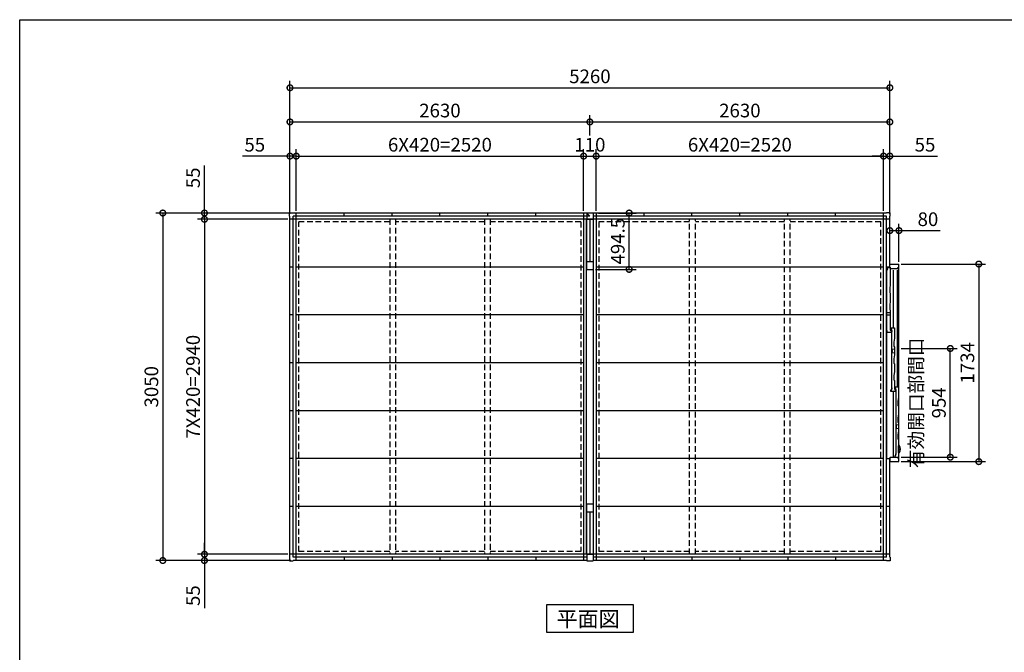
# Model space of a CAD drawing. Extents: x 220 to 16588, y -219 to 11106.
# Drawn here: x 220 to 8854, y 5553 to 11106 of the extents above; entities that cross this region are included whole.
import ezdxf

# ---------------------------------------------------------------- set-up
doc = ezdxf.new("R2010")
doc.units = 0
doc.header["$LTSCALE"] = 20
doc.set_wipeout_variables(frame=1)
doc.header["$PDMODE"] = 3
doc.header["$PDSIZE"] = 2
doc.linetypes.add('HIDDEN', pattern=[0.375, 0.25, -0.125])
doc.layers.get('0').update_dxf_attribs({"linetype": 'CONTINUOUS'})
doc.layers.get('DEFPOINTS').update_dxf_attribs({"linetype": 'CONTINUOUS'})
for name, color, linetype in [('仕様書枠', 230, 'CONTINUOUS'), ('寸法', 4, 'CONTINUOUS'), ('破線', 2, 'HIDDEN'), ('細線', 5, 'CONTINUOUS'), ('部品', 7, 'CONTINUOUS'), ('部品1', 7, 'CONTINUOUS')]:
    doc.layers.add(name, color=color, linetype=linetype)
doc.styles.add('STYLE1', font='isocp.shx', dxfattribs={"bigfont": 'bigfont.shx'})
doc.styles.add('STYLE2', font='txt')
doc.dimstyles.new('INABA_S40G', dxfattribs={"dimscale": 40, "dimtxt": 3, "dimasz": 2.5, "dimexe": 1.5, "dimexo": 0.5, "dimgap": 1, "dimtad": 3, "dimdec": 1, "dimdsep": 46, "dimtxsty": 'STYLE1', "dimblk1": 'DOTSMALL', "dimblk2": 'DOTSMALL', "dimsah": 1, "dimcen": 0, "dimclrt": 7, "dimadec": 0, "dimazin": 0, "dimtfac": 1, "dimtdec": 4, "dimtix": 1, "dimtmove": 0, "dimatfit": 3, "dimldrblk": 'DOTSMALL', "dimfxl": 1, "dimtolj": 1, "dimtzin": 0, "dimarcsym": 0})

# ---------------------------------------------------------------- blocks, each defined once
blk = doc.blocks.new('_DOTSMALL')
at = {"color": 0, "linetype": 'ByBlock', "ltscale": 50, "const_width": 0.5}
blk.add_lwpolyline([(-0.0625, 0, 1), (0.0625, 0, 1)], format="xyb", close=True, dxfattribs=at)
blk = doc.blocks.new('*D6')
at = {"layer": 'DEFPOINTS', "color": 0, "ltscale": 10}
for p in [(2618, 9408.6), (1474.9, 6358.6), (2618, 6358.6)]:
    blk.add_point(p, dxfattribs=at)
at = {"layer": '寸法', "color": 0, "lineweight": -2, "ltscale": 10}
for p, q in [((2598, 9408.6), (1414.9, 9408.6)), ((1474.9, 9408.6), (1474.9, 6358.6)), ((2598, 6358.6), (1414.9, 6358.6))]:
    blk.add_line(p, q, dxfattribs=at)
at = {"layer": '寸法', "color": 0, "lineweight": -2, "ltscale": 10, "xscale": 100, "yscale": 100, "zscale": 100}
for p, rotation in [((1474.9, 9408.6), 90), ((1474.9, 6358.6), 270)]:
    blk.add_blockref('_DOTSMALL', p, dxfattribs=dict(at, rotation=rotation))
at = {"layer": '寸法', "color": 7, "ltscale": 10, "insert": (1374.9, 7883.6), "char_height": 120, "attachment_point": 5, "rotation": 90, "style": 'STYLE1'}
blk.add_mtext('\\A1;3050', dxfattribs=at)
blk = doc.blocks.new('*D7')
at = {"layer": 'DEFPOINTS', "color": 0, "ltscale": 10}
for p in [(1840, 9353.6), (2590, 9353.6), (2618, 9408.6)]:
    blk.add_point(p, dxfattribs=at)
at = {"layer": '寸法', "color": 0, "lineweight": -2, "ltscale": 10}
for p, q in [((1840, 9408.6), (1840, 9825.6)), ((2598, 9408.6), (1780, 9408.6)), ((2570, 9353.6), (1780, 9353.6)), ((1840, 9353.6), (1840, 9408.6)), ((1840, 9353.6), (1840, 9253.6))]:
    blk.add_line(p, q, dxfattribs=at)
at = {"layer": '寸法', "color": 0, "lineweight": -2, "ltscale": 10, "xscale": 100, "yscale": 100, "zscale": 100}
for p, rotation in [((1840, 9408.6), 270), ((1840, 9353.6), 90)]:
    blk.add_blockref('_DOTSMALL', p, dxfattribs=dict(at, rotation=rotation))
at = {"layer": '寸法', "color": 7, "ltscale": 10, "insert": (1740, 9717.1), "char_height": 120, "attachment_point": 5, "rotation": 90, "style": 'STYLE1'}
blk.add_mtext('\\A1;55', dxfattribs=at)
blk = doc.blocks.new('*D8')
at = {"layer": 'DEFPOINTS', "color": 0, "ltscale": 10}
for p in [(2590, 9353.6), (1840, 6413.6), (2590, 6413.6)]:
    blk.add_point(p, dxfattribs=at)
at = {"layer": '寸法', "color": 0, "lineweight": -2, "ltscale": 10}
for p, q in [((2570, 9353.6), (1780, 9353.6)), ((1840, 9353.6), (1840, 6413.6)), ((2570, 6413.6), (1780, 6413.6))]:
    blk.add_line(p, q, dxfattribs=at)
at = {"layer": '寸法', "color": 0, "lineweight": -2, "ltscale": 10, "xscale": 100, "yscale": 100, "zscale": 100}
for p, rotation in [((1840, 9353.6), 90), ((1840, 6413.6), 270)]:
    blk.add_blockref('_DOTSMALL', p, dxfattribs=dict(at, rotation=rotation))
at = {"layer": '寸法', "color": 7, "ltscale": 10, "insert": (1740, 7883.6), "char_height": 120, "attachment_point": 5, "rotation": 90, "style": 'STYLE1'}
blk.add_mtext('\\A1;7X420=2940', dxfattribs=at)
blk = doc.blocks.new('*D9')
at = {"layer": 'DEFPOINTS', "color": 0, "ltscale": 10}
for p in [(2590, 6413.6), (1840, 6358.6), (2618, 6358.6)]:
    blk.add_point(p, dxfattribs=at)
at = {"layer": '寸法', "color": 0, "lineweight": -2, "ltscale": 10}
for p, q in [((1840, 6413.6), (1840, 6513.6)), ((2570, 6413.6), (1780, 6413.6)), ((1840, 6413.6), (1840, 6358.6)), ((2598, 6358.6), (1780, 6358.6)), ((1840, 6358.6), (1840, 5941.6))]:
    blk.add_line(p, q, dxfattribs=at)
at = {"layer": '寸法', "color": 0, "lineweight": -2, "ltscale": 10, "xscale": 100, "yscale": 100, "zscale": 100}
for p, rotation in [((1840, 6413.6), 270), ((1840, 6358.6), 90)]:
    blk.add_blockref('_DOTSMALL', p, dxfattribs=dict(at, rotation=rotation))
at = {"layer": '寸法', "color": 7, "ltscale": 10, "insert": (1740, 6050.1), "char_height": 120, "attachment_point": 5, "rotation": 90, "style": 'STYLE1'}
blk.add_mtext('\\A1;55', dxfattribs=at)
blk = doc.blocks.new('*D10')
at = {"layer": 'DEFPOINTS', "color": 0, "ltscale": 10}
for p in [(2645, 9908.1), (2590, 9380.6), (2645, 9408.6)]:
    blk.add_point(p, dxfattribs=at)
at = {"layer": '寸法', "color": 0, "lineweight": -2, "ltscale": 10}
for p, q in [((2590, 9400.6), (2590, 9968.1)), ((2645, 9428.6), (2645, 9968.1)), ((2590, 9908.1), (2173, 9908.1)), ((2645, 9908.1), (2590, 9908.1)), ((2645, 9908.1), (2745, 9908.1))]:
    blk.add_line(p, q, dxfattribs=at)
at = {"layer": '寸法', "color": 0, "lineweight": -2, "ltscale": 10, "xscale": 100, "yscale": 100, "zscale": 100}
blk.add_blockref('_DOTSMALL', (2590, 9908.1), dxfattribs=at)
at = {"layer": '寸法', "color": 0, "lineweight": -2, "ltscale": 10, "xscale": 100, "yscale": 100, "zscale": 100, "rotation": 180}
blk.add_blockref('_DOTSMALL', (2645, 9908.1), dxfattribs=at)
at = {"layer": '寸法', "color": 7, "ltscale": 10, "insert": (2281.5, 10008.1), "char_height": 120, "attachment_point": 5, "style": 'STYLE1'}
blk.add_mtext('\\A1;55', dxfattribs=at)
blk = doc.blocks.new('*D11')
at = {"layer": 'DEFPOINTS', "color": 0, "ltscale": 10}
for p in [(5165, 9908.1), (2645, 9408.6), (5165, 9408.6)]:
    blk.add_point(p, dxfattribs=at)
at = {"layer": '寸法', "color": 0, "lineweight": -2, "ltscale": 10}
for p, q in [((2645, 9428.6), (2645, 9968.1)), ((5165, 9428.6), (5165, 9968.1)), ((2645, 9908.1), (5165, 9908.1))]:
    blk.add_line(p, q, dxfattribs=at)
at = {"layer": '寸法', "color": 0, "lineweight": -2, "ltscale": 10, "xscale": 100, "yscale": 100, "zscale": 100, "rotation": 180}
blk.add_blockref('_DOTSMALL', (2645, 9908.1), dxfattribs=at)
at = {"layer": '寸法', "color": 0, "lineweight": -2, "ltscale": 10, "xscale": 100, "yscale": 100, "zscale": 100}
blk.add_blockref('_DOTSMALL', (5165, 9908.1), dxfattribs=at)
at = {"layer": '寸法', "color": 7, "ltscale": 10, "insert": (3905, 10008.2), "char_height": 120, "attachment_point": 5, "style": 'STYLE1'}
blk.add_mtext('\\A1;6X420=2520', dxfattribs=at)
blk = doc.blocks.new('*D12')
at = {"layer": 'DEFPOINTS', "color": 0, "ltscale": 10}
for p in [(5275, 9908.1), (5165, 9408.6), (5275, 9408.6)]:
    blk.add_point(p, dxfattribs=at)
at = {"layer": '寸法', "color": 0, "lineweight": -2, "ltscale": 10}
for p, q in [((5165, 9428.6), (5165, 9968.1)), ((5275, 9428.6), (5275, 9968.1)), ((5165, 9908.1), (5275, 9908.1))]:
    blk.add_line(p, q, dxfattribs=at)
at = {"layer": '寸法', "color": 0, "lineweight": -2, "ltscale": 10, "xscale": 100, "yscale": 100, "zscale": 100, "rotation": 180}
blk.add_blockref('_DOTSMALL', (5165, 9908.1), dxfattribs=at)
at = {"layer": '寸法', "color": 0, "lineweight": -2, "ltscale": 10, "xscale": 100, "yscale": 100, "zscale": 100}
blk.add_blockref('_DOTSMALL', (5275, 9908.1), dxfattribs=at)
at = {"layer": '寸法', "color": 7, "ltscale": 10, "insert": (5220, 10008.1), "char_height": 120, "attachment_point": 5, "style": 'STYLE1'}
blk.add_mtext('\\A1;110', dxfattribs=at)
blk = doc.blocks.new('*D13')
at = {"layer": 'DEFPOINTS', "color": 0, "ltscale": 10}
for p in [(7795, 9908.1), (5275, 9408.6), (7795, 9408.6)]:
    blk.add_point(p, dxfattribs=at)
at = {"layer": '寸法', "color": 0, "lineweight": -2, "ltscale": 10}
for p, q in [((5275, 9428.6), (5275, 9968.1)), ((7795, 9428.6), (7795, 9968.1)), ((5275, 9908.1), (7795, 9908.1))]:
    blk.add_line(p, q, dxfattribs=at)
at = {"layer": '寸法', "color": 0, "lineweight": -2, "ltscale": 10, "xscale": 100, "yscale": 100, "zscale": 100, "rotation": 180}
blk.add_blockref('_DOTSMALL', (5275, 9908.1), dxfattribs=at)
at = {"layer": '寸法', "color": 0, "lineweight": -2, "ltscale": 10, "xscale": 100, "yscale": 100, "zscale": 100}
blk.add_blockref('_DOTSMALL', (7795, 9908.1), dxfattribs=at)
at = {"layer": '寸法', "color": 7, "ltscale": 10, "insert": (6535, 10008.2), "char_height": 120, "attachment_point": 5, "style": 'STYLE1'}
blk.add_mtext('\\A1;6X420=2520', dxfattribs=at)
blk = doc.blocks.new('*D14')
at = {"layer": 'DEFPOINTS', "color": 0, "ltscale": 10}
for p in [(7850, 9908.1), (7795, 9408.6), (7850, 9380.6)]:
    blk.add_point(p, dxfattribs=at)
at = {"layer": '寸法', "color": 0, "lineweight": -2, "ltscale": 10}
for p, q in [((7795, 9428.6), (7795, 9968.1)), ((7850, 9400.6), (7850, 9968.1)), ((7795, 9908.1), (7695, 9908.1)), ((7795, 9908.1), (7850, 9908.1)), ((7850, 9908.1), (8267, 9908.1))]:
    blk.add_line(p, q, dxfattribs=at)
at = {"layer": '寸法', "color": 0, "lineweight": -2, "ltscale": 10, "xscale": 100, "yscale": 100, "zscale": 100}
blk.add_blockref('_DOTSMALL', (7795, 9908.1), dxfattribs=at)
at = {"layer": '寸法', "color": 0, "lineweight": -2, "ltscale": 10, "xscale": 100, "yscale": 100, "zscale": 100, "rotation": 180}
blk.add_blockref('_DOTSMALL', (7850, 9908.1), dxfattribs=at)
at = {"layer": '寸法', "color": 7, "ltscale": 10, "insert": (8158.5, 10008.1), "char_height": 120, "attachment_point": 5, "style": 'STYLE1'}
blk.add_mtext('\\A1;55', dxfattribs=at)
blk = doc.blocks.new('*D15')
at = {"layer": 'DEFPOINTS', "color": 0, "ltscale": 10}
for p in [(7850, 10508.1), (2590, 9380.6), (7850, 9380.6)]:
    blk.add_point(p, dxfattribs=at)
at = {"layer": '寸法', "color": 0, "lineweight": -2, "ltscale": 10}
for p, q in [((2590, 9400.6), (2590, 10568.1)), ((7850, 9400.6), (7850, 10568.1)), ((2590, 10508.1), (7850, 10508.1))]:
    blk.add_line(p, q, dxfattribs=at)
at = {"layer": '寸法', "color": 0, "lineweight": -2, "ltscale": 10, "xscale": 100, "yscale": 100, "zscale": 100, "rotation": 180}
blk.add_blockref('_DOTSMALL', (2590, 10508.1), dxfattribs=at)
at = {"layer": '寸法', "color": 0, "lineweight": -2, "ltscale": 10, "xscale": 100, "yscale": 100, "zscale": 100}
blk.add_blockref('_DOTSMALL', (7850, 10508.1), dxfattribs=at)
at = {"layer": '寸法', "color": 7, "ltscale": 10, "insert": (5220, 10608.2), "char_height": 120, "attachment_point": 5, "style": 'STYLE1'}
blk.add_mtext('\\A1;5260', dxfattribs=at)
blk = doc.blocks.new('A$C478900BC')
blk.add_wipeout([(1707, 120.3), (27, 120.3), (27, 93.3), (0, 93.3), (0, 13.2), (75.7, 13.2), (75.7, 13.2), (75.8, 13.2), (75.8, 13.1), (75.8, 13.1), (75.8, 13.1), (75.8, 13), (75.8, 13), (75.8, 13), (75.8, 13), (75.9, 12.9), (75.9, 12.9), (75.9, 12.9), (75.9, 12.8), (75.9, 12.8), (75.9, 12.8), (75.9, 12.8), (76, 12.7), (76, 12.7), (76, 12.7), (76, 12.6), (76, 12.6), (76, 12.6), (76.1, 12.6), (76.1, 12.5), (76.1, 12.5), (76.1, 12.5), (76.1, 12.5), (76.1, 12.4), (76.2, 12.4), (76.2, 12.4), (76.2, 12.4), (76.2, 12.3), (76.2, 12.3), (76.2, 12.3), (76.3, 12.3), (76.3, 12.2), (76.3, 12.2), (76.3, 12.2), (76.3, 12.1), (76.3, 12.1), (76.4, 12.1), (76.4, 12.1), (76.4, 12), (76.4, 12), (76.4, 12), (76.5, 12), (76.5, 11.9), (76.5, 11.9), (76.5, 11.9), (76.5, 11.9), (76.6, 11.9), (76.6, 11.8), (76.6, 11.8), (76.6, 11.8), (76.6, 11.8), (76.7, 11.7), (76.7, 11.7), (76.7, 11.7), (76.7, 11.7), (76.8, 11.6), (76.8, 11.6), (76.8, 11.6), (76.8, 11.6), (76.8, 11.6), (76.9, 11.5), (76.9, 11.5), (76.9, 11.5), (76.9, 11.5), (77, 11.4), (77, 11.4), (77, 11.4), (77, 11.4), (77, 11.4), (77.1, 11.3), (77.1, 11.3), (77.1, 11.3), (77.1, 11.3), (77.2, 11.3), (77.2, 11.2), (77.2, 11.2), (77.2, 11.2), (77.3, 11.2), (77.3, 11.2), (77.3, 11.1), (77.3, 11.1), (77.4, 11.1), (77.4, 11.1), (77.6, 10.9), (77.9, 10.7), (78.1, 10.5), (78.4, 10.3), (78.7, 10.1), (79, 9.9), (79.3, 9.7), (79.6, 9.5), (79.8, 9.3), (80.1, 9.1), (80.4, 9), (80.7, 8.8), (81, 8.6), (81.3, 8.4), (81.6, 8.2), (81.9, 8), (82.2, 7.9), (82.5, 7.7), (82.8, 7.5), (83.1, 7.3), (83.4, 7.2), (83.7, 7), (84, 6.8), (84.3, 6.7), (84.6, 6.5), (84.9, 6.3), (85.2, 6.2), (85.5, 6), (85.8, 5.9), (86.1, 5.7), (86.4, 5.5), (86.7, 5.4), (87.1, 5.2), (87.4, 5.1), (87.7, 5), (88, 4.8), (88.3, 4.7), (88.6, 4.5), (89, 4.4), (89.3, 4.3), (89.6, 4.1), (89.9, 4), (90.2, 3.9), (90.6, 3.7), (90.9, 3.6), (91.2, 3.5), (91.5, 3.4), (91.9, 3.3), (92.2, 3.1), (92.5, 3), (92.8, 2.9), (93.2, 2.8), (93.5, 2.7), (93.8, 2.6), (94.1, 2.5), (94.5, 2.4), (94.8, 2.3), (95.1, 2.2), (95.5, 2.1), (95.8, 2), (96.1, 1.9), (96.5, 1.8), (96.8, 1.7), (97.1, 1.6), (97.5, 1.6), (97.8, 1.5), (98.2, 1.4), (98.5, 1.3), (98.8, 1.3), (99.2, 1.2), (99.5, 1.1), (99.8, 1), (100.2, 1), (100.5, 0.9), (100.9, 0.9), (101.2, 0.8), (101.5, 0.7), (101.9, 0.7), (102.2, 0.6), (102.6, 0.6), (102.9, 0.5), (103.3, 0.5), (103.6, 0.4), (103.9, 0.4), (104.3, 0.4), (104.6, 0.3), (105, 0.3), (105.3, 0.2), (105.7, 0.2), (106, 0.2), (106.4, 0.2), (106.7, 0.1), (107, 0.1), (107.4, 0.1), (107.7, 0.1), (108.1, 0.1), (108.4, 0), (108.8, 0), (109.1, 0), (109.5, 0), (109.8, 0), (110.2, 0), (110.5, 0), (110.8, 0), (111.2, 0), (111.5, 0), (111.9, 0), (112.2, 0), (112.6, 0), (112.9, 0.1), (113.3, 0.1), (113.6, 0.1), (114, 0.1), (114.3, 0.1), (114.6, 0.2), (115, 0.2), (115.3, 0.2), (115.7, 0.2), (116, 0.3), (116.4, 0.3), (116.7, 0.4), (117.1, 0.4), (117.4, 0.4), (117.7, 0.5), (118.1, 0.5), (118.4, 0.6), (118.8, 0.6), (119.1, 0.7), (119.5, 0.7), (119.8, 0.8), (120.1, 0.9), (120.5, 0.9), (120.8, 1), (121.2, 1), (121.5, 1.1), (121.8, 1.2), (122.2, 1.3), (122.5, 1.3), (122.8, 1.4), (123.2, 1.5), (123.5, 1.6), (123.9, 1.6), (124.2, 1.7), (124.5, 1.8), (124.9, 1.9), (125.2, 2), (125.5, 2.1), (125.9, 2.2), (126.2, 2.3), (126.5, 2.4), (126.9, 2.5), (127.2, 2.6), (127.5, 2.7), (127.8, 2.8), (128.2, 2.9), (128.5, 3), (128.8, 3.1), (129.1, 3.3), (129.5, 3.4), (129.8, 3.5), (130.1, 3.6), (130.4, 3.7), (130.8, 3.9), (131.1, 4), (131.4, 4.1), (131.7, 4.3), (132, 4.4), (132.4, 4.5), (132.7, 4.7), (133, 4.8), (133.3, 5), (133.6, 5.1), (133.9, 5.2), (134.3, 5.4), (134.6, 5.5), (134.9, 5.7), (135.2, 5.9), (135.5, 6), (135.8, 6.2), (136.1, 6.3), (136.4, 6.5), (136.7, 6.7), (137, 6.8), (137.3, 7), (137.6, 7.2), (137.9, 7.3), (138.2, 7.5), (138.5, 7.7), (138.8, 7.9), (139.1, 8), (139.4, 8.2), (139.7, 8.4), (140, 8.6), (140.3, 8.8), (140.6, 9), (140.9, 9.1), (141.2, 9.3), (141.4, 9.5), (141.7, 9.7), (142, 9.9), (142.3, 10.1), (142.6, 10.3), (142.9, 10.5), (143.1, 10.7), (143.4, 10.9), (143.6, 11.1), (143.6, 11.1), (143.6, 11.1), (143.7, 11.1), (143.7, 11.1), (143.7, 11.2), (143.7, 11.2), (143.8, 11.2), (143.8, 11.2), (143.8, 11.2), (143.8, 11.3), (143.9, 11.3), (143.9, 11.3), (143.9, 11.3), (143.9, 11.3), (144, 11.4), (144, 11.4), (144, 11.4), (144, 11.4), (144, 11.4), (144.1, 11.5), (144.1, 11.5), (144.1, 11.5), (144.1, 11.5), (144.2, 11.6), (144.2, 11.6), (144.2, 11.6), (144.2, 11.6), (144.2, 11.6), (144.3, 11.7), (144.3, 11.7), (144.3, 11.7), (144.3, 11.7), (144.4, 11.8), (144.4, 11.8), (144.4, 11.8), (144.4, 11.8), (144.4, 11.9), (144.5, 11.9), (144.5, 11.9), (144.5, 11.9), (144.5, 11.9), (144.5, 12), (144.6, 12), (144.6, 12), (144.6, 12), (144.6, 12.1), (144.6, 12.1), (144.7, 12.1), (144.7, 12.1), (144.7, 12.2), (144.7, 12.2), (144.7, 12.2), (144.7, 12.3), (144.8, 12.3), (144.8, 12.3), (144.8, 12.3), (144.8, 12.4), (144.8, 12.4), (144.8, 12.4), (144.9, 12.4), (144.9, 12.5), (144.9, 12.5), (144.9, 12.5), (144.9, 12.5), (144.9, 12.6), (145, 12.6), (145, 12.6), (145, 12.6), (145, 12.7), (145, 12.7), (145, 12.7), (145.1, 12.8), (145.1, 12.8), (145.1, 12.8), (145.1, 12.8), (145.1, 12.9), (145.1, 12.9), (145.1, 12.9), (145.2, 13), (145.2, 13), (145.2, 13), (145.2, 13), (145.2, 13.1), (145.2, 13.1), (145.2, 13.1), (145.2, 13.2), (145.3, 13.2), (1734, 13.2), (1734, 93.3), (1707, 93.3)]).dxf.layer = '部品'
at = {"layer": '細線', "ltscale": 10}
for p, q in [((1134, 81.2), (1134, 119.2)), ((1134, 119.2), (1678.6, 119.2)), ((1149, 119.2), (1149, 114.7)), ((1330.5, 89.2), (1154, 89.2)), ((1154, 89.2), (1154, 81.2)), ((1289.5, 118.2), (1289.5, 89.2)), ((1289.5, 118.2), (1309.5, 118.2)), ((1309.5, 118.2), (1309.5, 89.2)), ((1336.5, 94.2), (1330.5, 89.2)), ((1373.5, 94.2), (1336.5, 94.2)), ((1407.5, 89.2), (1373.5, 94.2)), ((1477.5, 89.2), (1407.5, 89.2)), ((1483.5, 94.2), (1477.5, 89.2)), ((1520.5, 94.2), (1483.5, 94.2)), ((1554.5, 89.2), (1520.5, 94.2)), ((1704.5, 89.2), (1554.5, 89.2)), ((1688.6, 114.2), (1678.6, 119.2)), ((1688.6, 114.2), (1704.5, 114.2)), ((1704.5, 114.2), (1704.5, 89.2)), ((81.3, 18.2), (31.5, 18.2)), ((615, 64.7), (39, 64.7)), ((40.5, 47.2), (40.5, 18.2)), ((40.5, 47.2), (54.5, 47.2)), ((54.5, 47.2), (54.5, 40.2)), ((54.5, 40.2), (69.5, 40.2)), ((69.5, 40.2), (69.5, 35.7)), ((69.5, 39.2), (626, 39.2)), ((139.7, 21.2), (81.3, 21.2)), ((193, 18.2), (139.7, 18.2)), ((199, 23.2), (193, 18.2)), ((236, 23.2), (199, 23.2)), ((270, 18.2), (236, 23.2)), ((340, 18.2), (270, 18.2)), ((346, 23.2), (340, 18.2)), ((383, 23.2), (346, 23.2)), ((417, 18.2), (383, 23.2)), ((487, 18.2), (417, 18.2)), ((493, 23.2), (487, 18.2)), ((530, 23.2), (493, 23.2)), ((564, 18.2), (530, 23.2)), ((656, 18.2), (564, 18.2)), ((615, 45.7), (615, 83.7)), ((615, 83.7), (630, 83.7)), ((635, 45.7), (615, 45.7)), ((626, 35.7), (626, 40.2)), ((626, 40.2), (641, 40.2)), ((630, 83.7), (630, 75.7)), ((630, 75.7), (645, 75.7)), ((712, 53.7), (635, 53.7)), ((635, 53.7), (635, 45.7)), ((641, 40.2), (641, 48.2)), ((641, 48.2), (656, 48.2)), ((645, 75.7), (645, 71.2)), ((645, 74.7), (1145, 74.7)), ((656, 48.2), (656, 18.2)), ((1681.5, 29.2), (656, 29.2)), ((718, 58.7), (712, 53.7)), ((755, 58.7), (718, 58.7)), ((789, 53.7), (755, 58.7)), ((859, 53.7), (789, 53.7)), ((865, 58.7), (859, 53.7)), ((902, 58.7), (865, 58.7)), ((936, 53.7), (902, 58.7)), ((1006, 53.7), (936, 53.7)), ((952.7, 53.7), (956, 72.7)), ((956, 72.7), (966.8, 72.7)), ((975.2, 72.7), (986, 72.7)), ((986, 72.7), (989.3, 53.7)), ((1012, 58.7), (1006, 53.7)), ((1049, 58.7), (1012, 58.7)), ((1083, 53.7), (1049, 58.7)), ((1175, 53.7), (1083, 53.7)), ((1154, 81.2), (1134, 81.2)), ((1145, 71.2), (1145, 75.7)), ((1145, 75.7), (1160, 75.7)), ((1160, 75.7), (1160, 83.7)), ((1160, 83.7), (1175, 83.7)), ((1175, 83.7), (1175, 53.7)), ((1681.5, 64.7), (1175, 64.7))]:
    blk.add_line(p, q, dxfattribs=at)
at = {"layer": '細線'}
for p, q in [((81.3, 21.2), (81.3, 18.2)), ((139.7, 21.2), (139.7, 18.2))]:
    blk.add_line(p, q, dxfattribs=at)
at = {"layer": '細線', "ltscale": 5}
for p, q in [((286.7, 18.2), (290, 37.2)), ((300.8, 37.2), (290, 37.2)), ((320, 37.2), (309.2, 37.2)), ((323.3, 18.2), (320, 37.2))]:
    blk.add_line(p, q, dxfattribs=at)
at = {"layer": '細線', "flags": 128}
for points in [[(75.4, 14.9), (75.4, 15.4), (75.3, 15.8), (75.3, 16.2), (75.2, 16.6), (75.2, 17), (75.2, 17.4), (75.1, 17.8), (75.1, 18.2)], [(145.9, 18.2), (145.9, 17.8), (145.8, 17.4), (145.8, 17), (145.8, 16.6), (145.7, 16.2), (145.7, 15.8), (145.6, 15.4), (145.6, 14.9)]]:
    blk.add_lwpolyline(points, dxfattribs=at)
at = {"layer": '細線'}
blk.add_arc((110.5, 55.3), 55, 232.8065, 307.19878, dxfattribs=at)
at = {"layer": '細線', "ltscale": 5}
blk.add_arc((305, 38.7), 4.5, 199.47122, 340.52878, dxfattribs=at)
at = {"layer": '細線', "ltscale": 10}
blk.add_arc((971, 74.2), 4.5, 199.47122, 340.52878, dxfattribs=at)
at = {"layer": '細線'}
for points, knots in [([(77.5, 11.3), (77.4, 11.3), (77.4, 11.4), (77.4, 11.4), (77.1, 11.6), (76.8, 11.8), (76.4, 12.4), (76.2, 12.7), (75.8, 13.3), (75.7, 13.6), (75.5, 14.3), (75.4, 14.6), (75.4, 14.9)], [-0.041119, -0.041119, -0.041119, -0.041119, 0, 0, 0, 0.25, 0.25, 0.5, 0.5, 0.75, 0.75, 1, 1, 1, 1]), ([(145.6, 14.9), (145.6, 14.6), (145.5, 14.3), (145.3, 13.6), (145.2, 13.3), (144.8, 12.7), (144.6, 12.4), (144.2, 11.8), (143.9, 11.6), (143.6, 11.4)], [0, 0, 0, 0, 0.25, 0.25, 0.5, 0.5, 0.75, 0.75, 1, 1, 1, 1])]:
    blk.add_open_spline(points, degree=3, knots=knots, dxfattribs=at)
at = {"layer": '部品1', "ltscale": 10}
for p, q in [((0, 93.3), (0, 13.2)), ((27, 93.3), (0, 93.3)), ((27, 120.3), (1707, 120.3)), ((27, 120.3), (27, 89.2)), ((27, 89.2), (39, 89.2)), ((39, 89.2), (39, 22.2)), ((1695, 89.2), (1695, 22.2)), ((1707, 89.2), (1695, 89.2)), ((1707, 120.3), (1707, 89.2)), ((1707, 93.3), (1734, 93.3)), ((1734, 93.3), (1734, 13.2)), ((0, 13.2), (75.9, 13.2)), ((39, 22.2), (30, 22.2)), ((30, 22.2), (30, 13.2)), ((145.1, 13.2), (1734, 13.2)), ((1695, 22.2), (1704, 22.2)), ((1704, 22.2), (1704, 13.2))]:
    blk.add_line(p, q, dxfattribs=at)
at = {"layer": '部品1'}
for p, q in [((77.3, 18.2), (77.5, 15.7)), ((82.5, 12.7), (88.9, 16.3)), ((103.8, 5.4), (103.7, 16.4)), ((117.2, 5.4), (117.3, 16.4)), ((138.5, 12.7), (132.2, 16.3)), ((143.8, 18.2), (143.5, 15.7))]:
    blk.add_line(p, q, dxfattribs=at)
for centre, radius, start, end in [((81.3, 16), 3.84, 185, 240.47343), ((80.9, 15.3), 3.1, 240.47343, 300), ((101, -4.7), 24.3, 91.35774, 120), ((100.5, 16.4), 3.2, 0.31236, 91.35774), ((106.5, 5.4), 2.74, 180.31236, 265.41695), ((110.5, 55.3), 52.8, 265.41695, 270), ((110.5, 55.3), 52.8, 270, 274.58305), ((114.5, 5.4), 2.74, 274.58305, 359.68764), ((120.5, 16.4), 3.2, 88.64226, 179.68764), ((120, -4.7), 24.3, 60, 88.64226), ((140.1, 15.3), 3.1, 240, 299.52657), ((139.7, 16), 3.84, 299.52657, 355)]:
    blk.add_arc(centre, radius, start, end, dxfattribs=at)
blk = doc.blocks.new('*D31')
at = {"layer": 'DEFPOINTS', "color": 0, "ltscale": 10}
for p in [(7930.1, 8960.6), (7930.1, 7226.6), (8630.1, 7226.6)]:
    blk.add_point(p, dxfattribs=at)
at = {"layer": '寸法', "color": 0, "lineweight": -2, "ltscale": 10}
for p, q in [((7950.1, 8960.6), (8690.1, 8960.6)), ((8630.1, 8960.6), (8630.1, 7226.6)), ((7950.1, 7226.6), (8690.1, 7226.6))]:
    blk.add_line(p, q, dxfattribs=at)
at = {"layer": '寸法', "color": 0, "lineweight": -2, "ltscale": 10, "xscale": 100, "yscale": 100, "zscale": 100}
for p, rotation in [((8630.1, 8960.6), 90), ((8630.1, 7226.6), 270)]:
    blk.add_blockref('_DOTSMALL', p, dxfattribs=dict(at, rotation=rotation))
at = {"layer": '寸法', "color": 7, "ltscale": 10, "insert": (8530.1, 8093.6), "char_height": 120, "attachment_point": 5, "rotation": 90, "style": 'STYLE1'}
blk.add_mtext('\\A1;1734', dxfattribs=at)
blk = doc.blocks.new('*D32')
at = {"layer": 'DEFPOINTS', "color": 0, "ltscale": 10}
for p in [(7930.1, 9254.2), (7850, 8960.6), (7930.1, 8960.6)]:
    blk.add_point(p, dxfattribs=at)
at = {"layer": '寸法', "color": 0, "lineweight": -2, "ltscale": 10}
for p, q in [((7850, 8980.6), (7850, 9314.2)), ((7850, 9254.2), (7930.1, 9254.2)), ((7930.1, 8980.6), (7930.1, 9314.2)), ((7930.1, 9254.2), (8290.1, 9254.2))]:
    blk.add_line(p, q, dxfattribs=at)
at = {"layer": '寸法', "color": 0, "lineweight": -2, "ltscale": 10, "xscale": 100, "yscale": 100, "zscale": 100, "rotation": 180}
blk.add_blockref('_DOTSMALL', (7850, 9254.2), dxfattribs=at)
at = {"layer": '寸法', "color": 0, "lineweight": -2, "ltscale": 10, "xscale": 100, "yscale": 100, "zscale": 100}
blk.add_blockref('_DOTSMALL', (7930.1, 9254.2), dxfattribs=at)
at = {"layer": '寸法', "color": 7, "ltscale": 10, "insert": (8184.1, 9354.2), "char_height": 120, "attachment_point": 5, "style": 'STYLE1'}
blk.add_mtext('\\A1;80', dxfattribs=at)
blk = doc.blocks.new('*D33')
at = {"layer": 'DEFPOINTS', "color": 0, "ltscale": 10}
for p in [(7930.1, 8219.6), (8380.1, 8219.6), (7930.1, 7265.6)]:
    blk.add_point(p, dxfattribs=at)
at = {"layer": '寸法', "color": 0, "lineweight": -2, "ltscale": 10}
for p, q in [((7950.1, 8219.6), (8440.1, 8219.6)), ((8380.1, 7265.6), (8380.1, 8219.6)), ((7950.1, 7265.6), (8440.1, 7265.6))]:
    blk.add_line(p, q, dxfattribs=at)
at = {"layer": '寸法', "color": 0, "lineweight": -2, "ltscale": 10, "xscale": 100, "yscale": 100, "zscale": 100}
for p, rotation in [((8380.1, 8219.6), 90), ((8380.1, 7265.6), 270)]:
    blk.add_blockref('_DOTSMALL', p, dxfattribs=dict(at, rotation=rotation))
at = {"layer": '寸法', "color": 7, "ltscale": 10, "insert": (8180.1, 7742.6), "char_height": 120, "attachment_point": 5, "rotation": 90, "style": 'STYLE1'}
blk.add_mtext('\\A1;有効開口部間口\\P954', dxfattribs=at)
blk = doc.blocks.new('A$C196C0E9D')
at = {"layer": '破線', "ltscale": 10}
for p, q in [((-1755.5, 2974.5), (-2551.5, 2974.5)), ((-2551.5, 81.5), (-2551.5, 2974.5)), ((-1755.5, 2998), (-1755.5, 58)), ((-1705.5, 2998), (-1705.5, 58)), ((-924.5, 2974.5), (-1705.5, 2974.5)), ((-924.5, 2998), (-924.5, 58)), ((-874.5, 2998), (-874.5, 58)), ((-78.5, 2974.5), (-874.5, 2974.5)), ((-78.5, 2974.5), (-78.5, 81.5)), ((78.5, 2974.5), (78.5, 81.5)), ((874.5, 2974.5), (78.5, 2974.5)), ((874.5, 58), (874.5, 2998)), ((924.5, 58), (924.5, 2998)), ((1705.5, 2974.5), (924.5, 2974.5)), ((1705.5, 58), (1705.5, 2998)), ((1755.5, 58), (1755.5, 2998)), ((2551.5, 2974.5), (1755.5, 2974.5)), ((2551.5, 81.5), (2551.5, 2974.5)), ((-1755.5, 81.5), (-2551.5, 81.5)), ((-924.5, 81.5), (-1705.5, 81.5)), ((-78.5, 81.5), (-874.5, 81.5)), ((874.5, 81.5), (78.5, 81.5)), ((1705.5, 81.5), (924.5, 81.5)), ((2551.5, 81.5), (1755.5, 81.5))]:
    blk.add_line(p, q, dxfattribs=at)
at = {"layer": '部品', "ltscale": 10}
for p, q in [((-28.5, 58), (-28.5, 2998)), ((28.5, 2998), (28.5, 58))]:
    blk.add_line(p, q, dxfattribs=at)
at = {"layer": '部品1', "ltscale": 10}
for p, q in [((-2633, 3025), (-2633, 3056)), ((-2633, 3056), (-2602, 3056)), ((-2630, 3025), (-2633, 3025)), ((-2630, 31), (-2630, 3025)), ((-2602, 3056), (-2602, 3053)), ((-28, 3053), (-2602, 3053)), ((0, 3024.5), (-2601.5, 3024.5)), ((-2601.5, 31.5), (-2601.5, 3024.5)), ((-2575, 3), (-2575, 3053)), ((-2155, 3024.5), (-2155, 3053)), ((-1735, 3024.5), (-1735, 3053)), ((-1315, 3024.5), (-1315, 3053)), ((-895, 3024.5), (-895, 3053)), ((-475, 3024.5), (-475, 3053)), ((-55, 3053), (-55, 3)), ((-28, 3056), (-28, 2998)), ((-28, 3056), (28, 3056)), ((-28, 3056), (-28, 2998)), ((-28, 3056), (28, 3056)), ((-28, 3053), (0, 3024.5)), ((-28, 3053), (0, 3024.5)), ((28, 3056), (28, 2998)), ((28, 3056), (28, 2998)), ((2602, 3053), (28, 3053)), ((2601.5, 3024.5), (28, 3024.5)), ((55, 3053), (55, 3)), ((475, 3024.5), (475, 3053)), ((895, 3024.5), (895, 3053)), ((1315, 3024.5), (1315, 3053)), ((1735, 3024.5), (1735, 3053)), ((2155, 3024.5), (2155, 3053)), ((2575, 3), (2575, 3053)), ((2601.5, 31.5), (2601.5, 3024.5)), ((2633, 3056), (2602, 3056)), ((2602, 3056), (2602, 3053)), ((2630, 3025), (2633, 3025)), ((2630, 31), (2630, 3025)), ((2633, 3025), (2633, 3056)), ((2630, 2998), (-2630, 2998)), ((-28.5, 2998), (28.5, 2998)), ((-28.5, 2998), (-28.5, 2559.7)), ((0, 2998), (0, 2627.5)), ((28.5, 2998), (28.5, 2559.7)), ((-28.5, 2627.5), (28.5, 2627.5)), ((-2601.5, 2578), (-2630, 2578)), ((-55, 2578), (-2575, 2578)), ((-28.5, 2558.5), (28.5, 2558.5)), ((2575, 2578), (55, 2578)), ((2630, 2578), (2601.5, 2578)), ((-2601.5, 2158), (-2630, 2158)), ((-55, 2158), (-2575, 2158)), ((2575, 2158), (55, 2158)), ((2630, 2158), (2601.5, 2158)), ((-2601.5, 1738), (-2630, 1738)), ((-55, 1738), (-2575, 1738)), ((2575, 1738), (55, 1738)), ((2630, 1738), (2601.5, 1738)), ((-2601.5, 1318), (-2630, 1318)), ((-55, 1318), (-2575, 1318)), ((2575, 1318), (55, 1318)), ((2630, 1318), (2601.5, 1318)), ((-2601.5, 898), (-2630, 898)), ((-55, 898), (-2575, 898)), ((2575, 898), (55, 898)), ((2630, 898), (2601.5, 898)), ((-2601.5, 478), (-2630, 478)), ((-55, 478), (-2575, 478)), ((28.5, 497.5), (-28.5, 497.5)), ((-28.5, 496.3), (-28.5, 58)), ((28.5, 496.3), (28.5, 58)), ((2575, 478), (55, 478)), ((2630, 478), (2601.5, 478)), ((28.5, 428.5), (-28.5, 428.5)), ((0, 428.5), (0, 58)), ((-2630, 31), (-2633, 31)), ((-2633, 31), (-2633, 0)), ((-2633, 0), (-2602, 0)), ((2630, 58), (-2630, 58)), ((-28, 3), (-2602, 3)), ((-2602, 0), (-2602, 3)), ((-28, 31.5), (-2601.5, 31.5)), ((-2155, 31.5), (-2155, 3)), ((-1735, 31.5), (-1735, 3)), ((-1315, 31.5), (-1315, 3)), ((-895, 31.5), (-895, 3)), ((-475, 31.5), (-475, 3)), ((-28.5, 58), (28.5, 58)), ((-28, 58), (-28, 0)), ((-28, 58), (-28, 0)), ((-28, 0), (28, 0)), ((-28, 0), (28, 0)), ((28, 58), (28, 0)), ((28, 58), (28, 0)), ((2601.5, 31.5), (28, 31.5)), ((2602, 3), (28, 3)), ((475, 31.5), (475, 3)), ((895, 31.5), (895, 3)), ((1315, 31.5), (1315, 3)), ((1735, 31.5), (1735, 3)), ((2155, 31.5), (2155, 3)), ((2602, 0), (2602, 3)), ((2633, 0), (2602, 0)), ((2630, 31), (2633, 31)), ((2633, 31), (2633, 0))]:
    blk.add_line(p, q, dxfattribs=at)
blk = doc.blocks.new('*D36')
at = {"layer": 'DEFPOINTS', "color": 0, "ltscale": 50}
for p in [(5275, 9408.6), (5564.3, 9408.6), (5248.5, 8914.1)]:
    blk.add_point(p, dxfattribs=at)
at = {"layer": '寸法', "color": 0, "lineweight": -2, "ltscale": 50}
for p, q in [((5295, 9408.6), (5624.3, 9408.6)), ((5564.3, 8914.1), (5564.3, 9408.6)), ((5268.5, 8914.1), (5624.3, 8914.1))]:
    blk.add_line(p, q, dxfattribs=at)
at = {"layer": '寸法', "color": 0, "lineweight": -2, "ltscale": 50, "xscale": 100, "yscale": 100, "zscale": 100}
for p, rotation in [((5564.3, 9408.6), 90), ((5564.3, 8914.1), 270)]:
    blk.add_blockref('_DOTSMALL', p, dxfattribs=dict(at, rotation=rotation))
at = {"layer": '寸法', "color": 7, "ltscale": 50, "insert": (5464.3, 9161.4), "char_height": 120, "attachment_point": 5, "rotation": 90, "style": 'STYLE1'}
blk.add_mtext('\\A1;494.5', dxfattribs=at)
blk = doc.blocks.new('*D38')
at = {"layer": 'DEFPOINTS', "color": 0, "ltscale": 50}
for p in [(5220, 10208.1), (5220, 10068.1), (2590, 9380.6)]:
    blk.add_point(p, dxfattribs=at)
at = {"layer": '寸法', "color": 0, "lineweight": -2, "ltscale": 50}
for p, q in [((2590, 9400.6), (2590, 10268.1)), ((2590, 10208.1), (5220, 10208.1)), ((5220, 10088.1), (5220, 10268.1))]:
    blk.add_line(p, q, dxfattribs=at)
at = {"layer": '寸法', "color": 0, "lineweight": -2, "ltscale": 50, "xscale": 100, "yscale": 100, "zscale": 100, "rotation": 180}
blk.add_blockref('_DOTSMALL', (2590, 10208.1), dxfattribs=at)
at = {"layer": '寸法', "color": 0, "lineweight": -2, "ltscale": 50, "xscale": 100, "yscale": 100, "zscale": 100}
blk.add_blockref('_DOTSMALL', (5220, 10208.1), dxfattribs=at)
at = {"layer": '寸法', "color": 7, "ltscale": 50, "insert": (3905, 10308.2), "char_height": 120, "attachment_point": 5, "style": 'STYLE1'}
blk.add_mtext('\\A1;2630', dxfattribs=at)
blk = doc.blocks.new('*D39')
at = {"layer": 'DEFPOINTS', "color": 0, "ltscale": 50}
for p in [(7850, 10208.1), (5220, 10068.1), (7850, 9380.6)]:
    blk.add_point(p, dxfattribs=at)
at = {"layer": '寸法', "color": 0, "lineweight": -2, "ltscale": 50}
for p, q in [((5220, 10088.1), (5220, 10268.1)), ((5220, 10208.1), (7850, 10208.1)), ((7850, 9400.6), (7850, 10268.1))]:
    blk.add_line(p, q, dxfattribs=at)
at = {"layer": '寸法', "color": 0, "lineweight": -2, "ltscale": 50, "xscale": 100, "yscale": 100, "zscale": 100, "rotation": 180}
blk.add_blockref('_DOTSMALL', (5220, 10208.1), dxfattribs=at)
at = {"layer": '寸法', "color": 0, "lineweight": -2, "ltscale": 50, "xscale": 100, "yscale": 100, "zscale": 100}
blk.add_blockref('_DOTSMALL', (7850, 10208.1), dxfattribs=at)
at = {"layer": '寸法', "color": 7, "ltscale": 50, "insert": (6535, 10308.2), "char_height": 120, "attachment_point": 5, "style": 'STYLE1'}
blk.add_mtext('\\A1;2630', dxfattribs=at)

msp = doc.modelspace()

# ---------------------------------------------------------------- linework, layer by layer
at = {"layer": '仕様書枠', "ltscale": 50}
for p, q in [((220, 0), (220, 11105.6)), ((220, 11105.6), (16307.2, 11105.6))]:
    msp.add_line(p, q, dxfattribs=at)
at = {"layer": '部品1'}
msp.add_lwpolyline([(4838.26466689, 5970.6), (4838.26466689, 5730.70767845), (5601.73533311, 5730.70767845), (5601.73533311, 5970.6)], close=True, dxfattribs=at)

# ---------------------------------------------------------------- block references
at = {"layer": '部品1', "ltscale": 50}
msp.add_blockref('A$C196C0E9D', (5220, 6355.6), dxfattribs=at)

# ---------------------------------------------------------------- texts
at = {"layer": '部品1', "style": 'STYLE2'}
msp.add_text('平面図', height=135, dxfattribs=at).set_placement((4928.18427671, 5777.70647078))

# ---------------------------------------------------------------- dimensions: what is measured, and where the dimension line sits
at = {"layer": '寸法', "ltscale": 10}
for base, p1, picture, middle in [((7850, 10508.14408908), (2590, 9380.6), '*D15', (5220, 10608.1559001)), ((7850, 9908.14408908), (7795, 9408.6), '*D14', (8158.48528137, 10008.14408908))]:
    dim = msp.add_linear_dim(base=base, p1=p1, p2=(7850, 9380.6), dimstyle='INABA_S40G', override={"dimtdec": 1, "dimtix": 0}, dxfattribs=at)
    dim.commit()
    dim.dimension.update_dxf_attribs({"geometry": picture, "text_midpoint": middle})
at = {"layer": '寸法', "ltscale": 50}
for base, p1, p2, override, picture, middle in [((5220, 10208.14408908), (2590, 9380.6), (5220, 10068.14408908), {"dimtdec": 1, "dimtix": 0}, '*D38', (3905, 10308.1559001)), ((7850, 10208.14408908), (5220, 10068.14408908), (7850, 9380.6), {"dimtdec": 1, "dimtix": 0, "dimtmove": 1}, '*D39', (6535, 10308.1559001))]:
    dim = msp.add_linear_dim(base=base, p1=p1, p2=p2, dimstyle='INABA_S40G', override=override, dxfattribs=at)
    dim.commit()
    dim.dimension.update_dxf_attribs({"geometry": picture, "text_midpoint": middle})
at = {"layer": '寸法', "ltscale": 10}
for base, p1, p2, picture, middle in [((2645, 9908.14408908), (2590, 9380.6), (2645, 9408.6), '*D10', (2281.51471863, 9908.14408908)), ((5275, 9908.14408908), (5165, 9408.6), (5275, 9408.6), '*D12', (5220, 9908.14408908))]:
    dim = msp.add_linear_dim(base=base, p1=p1, p2=p2, dimstyle='INABA_S40G', override={"dimtdec": 1, "dimtix": 0}, dxfattribs=at)
    dim.commit()
    dim.dimension.update_dxf_attribs({"geometry": picture, "text_midpoint": middle, "dimtype": 160})
for base, p1, p2, picture, middle in [((5165, 9908.14408908), (2645, 9408.6), (5165, 9408.6), '*D11', (3905, 10008.1559001)), ((7795, 9908.14408908), (5275, 9408.6), (7795, 9408.6), '*D13', (6535, 10008.1559001))]:
    dim = msp.add_linear_dim(base=base, p1=p1, p2=p2, text='6X420=<>', dimstyle='INABA_S40G', override={"dimtdec": 1, "dimtix": 0}, dxfattribs=at)
    dim.commit()
    dim.dimension.update_dxf_attribs({"geometry": picture, "text_midpoint": middle})
dim = msp.add_linear_dim(base=(1839.99997782, 9353.6), p1=(2618, 9408.6), p2=(2590, 9353.6), angle=90, dimstyle='INABA_S40G', override={"dimtdec": 1, "dimtix": 0}, dxfattribs=at)
dim.commit()
dim.dimension.update_dxf_attribs({"geometry": '*D7', "text_midpoint": (1839.99997782, 9717.08528137), "dimtype": 160})
for base, p1, override, picture, middle in [((1474.893036084, 6358.6), (2618, 9408.6), {"dimdec": 8, "dimtdec": 1, "dimtix": 0}, '*D6', (1374.893036084, 7883.6)), ((1839.99997782, 6358.6), (2590, 6413.6), {"dimtdec": 1, "dimtix": 0}, '*D9', (1739.99997782, 6050.11471863))]:
    dim = msp.add_linear_dim(base=base, p1=p1, p2=(2618, 6358.6), angle=90, dimstyle='INABA_S40G', override=override, dxfattribs=at)
    dim.commit()
    dim.dimension.update_dxf_attribs({"geometry": picture, "text_midpoint": middle})
at = {"layer": '寸法', "ltscale": 50}
dim = msp.add_linear_dim(base=(5564.27975281, 9408.6), p1=(5248.5, 8914.1), p2=(5275, 9408.6), angle=90, dimstyle='INABA_S40G', override={"dimtdec": 1, "dimtix": 0, "dimtfill": 1}, dxfattribs=at)
dim.commit()
dim.dimension.update_dxf_attribs({"geometry": '*D36', "text_midpoint": (5464.27975281, 9161.35)})
at = {"layer": '寸法', "ltscale": 10}
dim = msp.add_linear_dim(base=(1839.99997782, 6413.6), p1=(2590, 9353.6), p2=(2590, 6413.6), angle=90, text='7X420=<>', dimstyle='INABA_S40G', override={"dimtdec": 1, "dimtix": 0}, dxfattribs=at)
dim.commit()
dim.dimension.update_dxf_attribs({"geometry": '*D8', "text_midpoint": (1739.9881668, 7883.6)})

# ---------------------------------------------------------------- next in the draw order: block references
at = {"layer": '部品1', "ltscale": 10, "rotation": 90}
msp.add_blockref('A$C478900BC', (7943.28685442, 7226.59998902), dxfattribs=at)

# ---------------------------------------------------------------- next in the draw order: dimensions: what is measured, and where the dimension line sits
at = {"layer": '寸法', "ltscale": 10}
dim = msp.add_linear_dim(base=(7930.1, 9254.24306656), p1=(7850, 8960.6), p2=(7930.1, 8960.6), angle=180, dimstyle='INABA_S40G', override={"dimdec": 0, "dimtdec": 1, "dimtix": 0}, dxfattribs=at)
dim.commit()
dim.dimension.update_dxf_attribs({"geometry": '*D32', "text_midpoint": (8184.1, 9254.24306656), "dimtype": 160})
dim = msp.add_linear_dim(base=(8630.10000983, 7226.6), p1=(7930.1, 8960.6), p2=(7930.1, 7226.6), angle=90, dimstyle='INABA_S40G', override={"dimtdec": 1, "dimtix": 0}, dxfattribs=at)
dim.commit()
dim.dimension.update_dxf_attribs({"geometry": '*D31', "text_midpoint": (8530.10000983, 8093.6)})
dim = msp.add_linear_dim(base=(8380.10000983, 8219.6), p1=(7930.1, 7265.6), p2=(7930.1, 8219.6), angle=90, text='有効開口部間口\\P<>', dimstyle='INABA_S40G', override={"dimtdec": 1, "dimtix": 0}, dxfattribs=at)
dim.commit()
dim.dimension.update_dxf_attribs({"geometry": '*D33', "text_midpoint": (8380.10000983, 7742.6), "dimtype": 160})

doc.saveas('drawing.dxf')
